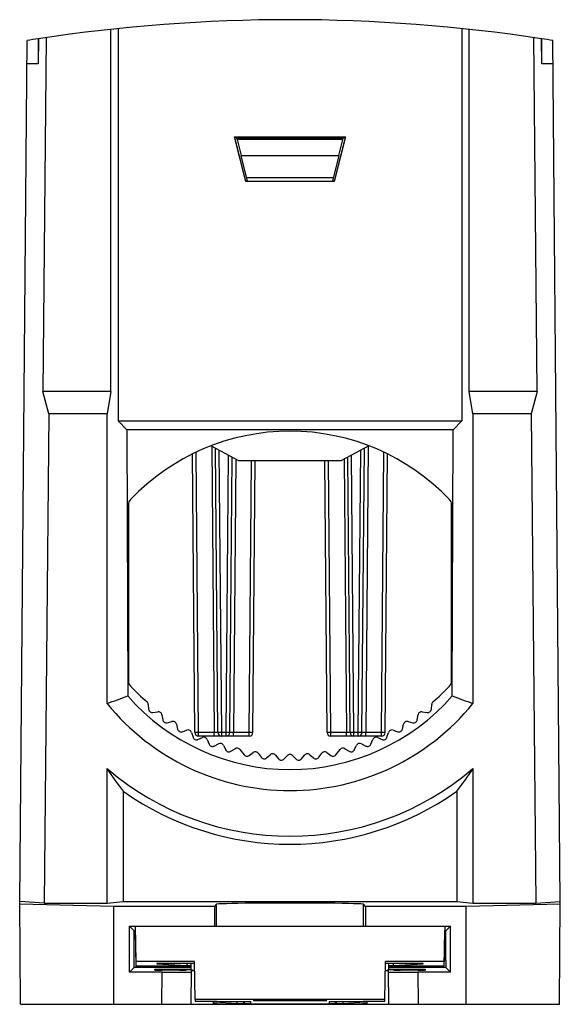
# Model space of a CAD drawing. Units: millimetres. Extents: x 4 to 207, y 93 to 292.
# Drawn here: x 87 to 124, y 225 to 292 of the extents above; entities that cross this region are included whole.
import ezdxf

# ---------------------------------------------------------------- set-up
doc = ezdxf.new("R2010")
doc.units = ezdxf.units.MM
doc.header["$LTSCALE"] = 19.36
doc.layers.get('0').update_dxf_attribs({"linetype": 'CONTINUOUS'})
for name, color, linetype in [('ALL_FEATURES', 7, 'CONTINUOUS'), ('AXIS', 7, 'CONTINUOUS'), ('EDGE_FEAT', 7, 'CONTINUOUS')]:
    doc.layers.add(name, color=color, linetype=linetype)

msp = doc.modelspace()

# ---------------------------------------------------------------- linework, layer by layer
at = {"color": 7, "linetype": 'Continuous'}
for p, q in [((93.45, 266.391), (93.45, 291.045)), ((93.935, 291.096), (93.935, 264.406)), ((117.345, 291.096), (117.345, 264.406)), ((117.83, 266.391), (117.83, 291.045)), ((87.24, 231.701), (87.751, 290.284)), ((88.511, 290.402), (88.492, 288.701)), ((88.503, 290.401), (88.492, 288.701)), ((89.044, 290.482), (88.826, 266.391)), ((122.454, 266.391), (122.236, 290.482)), ((122.788, 288.701), (122.769, 290.402)), ((122.788, 288.701), (122.777, 290.401)), ((124.04, 231.701), (123.529, 290.284)), ((88.492, 288.701), (87.738, 288.701)), ((123.543, 288.701), (122.788, 288.701)), ((102.626, 280.684), (101.868, 283.719)), ((101.868, 283.719), (101.89, 283.701)), ((101.868, 283.719), (109.412, 283.719)), ((102.641, 280.702), (101.891, 283.701)), ((101.891, 283.701), (109.39, 283.701)), ((102.036, 283.551), (101.998, 283.701)), ((102.012, 283.647), (109.269, 283.647)), ((109.244, 283.551), (102.036, 283.551)), ((109.39, 283.701), (108.64, 280.702)), ((109.412, 283.719), (108.654, 280.684)), ((109.244, 283.551), (109.282, 283.701)), ((102.753, 280.702), (102.309, 282.466)), ((108.971, 282.466), (108.528, 280.702)), ((108.586, 280.935), (102.694, 280.935)), ((102.626, 280.684), (102.64, 280.701)), ((108.654, 280.684), (102.626, 280.684)), ((102.753, 280.702), (102.641, 280.702)), ((108.64, 280.702), (108.528, 280.702)), ((108.654, 280.684), (108.64, 280.701)), ((89.215, 264.891), (88.826, 266.391)), ((93.45, 266.391), (88.826, 266.391)), ((93.45, 266.391), (93.185, 264.891)), ((122.454, 266.391), (117.83, 266.391)), ((118.095, 264.891), (117.83, 266.391)), ((122.454, 266.391), (122.066, 264.891)), ((89.215, 264.891), (88.914, 231.592)), ((93.185, 264.891), (89.215, 264.891)), ((93.185, 245.17), (93.185, 264.891)), ((122.066, 264.891), (118.095, 264.891)), ((118.095, 264.891), (118.095, 245.17)), ((122.066, 264.891), (122.366, 231.592)), ((94.541, 263.8), (93.935, 264.406)), ((93.935, 264.406), (117.345, 264.406)), ((117.345, 264.406), (116.739, 263.8)), ((94.541, 263.8), (94.597, 245.685)), ((116.739, 263.8), (94.541, 263.8)), ((116.683, 245.685), (116.739, 263.8)), ((103.116, 243.199), (103.277, 261.701)), ((108.164, 243.199), (108.003, 261.701)), ((93.185, 231.592), (93.185, 240.743)), ((118.095, 240.743), (118.095, 231.592)), ((94.287, 239.194), (94.287, 231.701)), ((116.993, 239.194), (116.993, 231.701)), ((88.914, 231.592), (87.24, 231.701)), ((87.301, 224.701), (87.24, 231.701)), ((93.64, 231.365), (87.242, 231.522)), ((88.914, 231.592), (93.185, 231.592)), ((93.185, 231.592), (94.287, 231.701)), ((100.5, 231.365), (93.64, 231.365)), ((93.64, 224.701), (93.64, 231.365)), ((94.287, 231.701), (116.993, 231.701)), ((100.64, 231.505), (100.5, 231.365)), ((100.5, 231.365), (100.5, 230.021)), ((100.64, 230.021), (100.64, 231.505)), ((110.78, 231.365), (110.64, 231.505)), ((110.64, 230.021), (110.64, 231.505)), ((117.64, 231.365), (110.78, 231.365)), ((110.78, 231.365), (110.78, 230.021)), ((116.993, 231.701), (118.095, 231.592)), ((124.039, 231.522), (117.64, 231.365)), ((117.64, 224.701), (117.64, 231.365)), ((118.095, 231.592), (122.366, 231.592)), ((122.366, 231.592), (124.04, 231.701)), ((123.979, 224.701), (124.04, 231.701)), ((94.72, 230.021), (116.56, 230.021)), ((94.72, 230.021), (95.04, 229.701)), ((94.72, 226.881), (94.72, 230.021)), ((95.098, 230.021), (95.14, 227.621)), ((116.182, 230.021), (116.14, 227.621)), ((116.24, 229.701), (116.56, 230.021)), ((116.56, 226.881), (116.56, 230.021)), ((95.04, 229.701), (95.098, 229.701)), ((95.04, 227.675), (95.04, 229.701)), ((95.098, 229.732), (95.098, 229.703)), ((95.098, 229.703), (95.14, 227.293)), ((116.14, 227.293), (116.182, 229.703)), ((116.182, 229.703), (116.182, 229.732)), ((116.182, 229.701), (116.24, 229.701)), ((116.24, 227.675), (116.24, 229.701)), ((94.72, 226.881), (95.037, 227.198)), ((95.037, 227.198), (95.04, 227.675)), ((98.914, 227.198), (95.037, 227.198)), ((99.14, 227.621), (95.14, 227.621)), ((95.14, 227.621), (95.14, 227.293)), ((98.913, 227.293), (95.14, 227.293)), ((99.143, 227.481), (96.582, 227.481)), ((96.582, 227.481), (96.582, 227.446)), ((96.582, 227.446), (98.623, 227.346)), ((98.625, 227.481), (98.623, 227.346)), ((98.623, 227.346), (98.912, 227.346)), ((98.917, 227.038), (98.909, 227.481)), ((99.185, 225.02), (99.14, 227.621)), ((112.095, 225.02), (112.14, 227.621)), ((114.698, 227.481), (112.138, 227.481)), ((116.14, 227.621), (112.14, 227.621)), ((112.363, 227.038), (112.371, 227.481)), ((116.243, 227.198), (112.366, 227.198)), ((112.368, 227.346), (112.657, 227.346)), ((116.14, 227.293), (112.368, 227.293)), ((112.655, 227.481), (112.657, 227.346)), ((112.657, 227.346), (114.698, 227.446)), ((114.698, 227.446), (114.698, 227.481)), ((116.14, 227.293), (116.14, 227.621)), ((116.24, 227.675), (116.243, 227.198)), ((116.243, 227.198), (116.56, 226.881)), ((96.936, 226.881), (94.72, 226.881)), ((96.439, 227.096), (98.916, 227.118)), ((96.439, 227.035), (96.439, 227.096)), ((96.909, 224.701), (96.936, 226.881)), ((96.936, 226.881), (98.937, 226.899)), ((98.131, 227.031), (96.94, 227.031)), ((98.999, 227.04), (98.565, 227.033)), ((98.918, 224.701), (98.938, 226.996)), ((98.938, 226.996), (99.151, 226.996)), ((112.129, 226.996), (112.342, 226.996)), ((112.715, 227.033), (112.281, 227.04)), ((112.362, 224.701), (112.342, 226.996)), ((112.343, 226.899), (114.344, 226.881)), ((112.364, 227.118), (114.841, 227.096)), ((114.34, 227.031), (113.149, 227.031)), ((116.56, 226.881), (114.344, 226.881)), ((114.344, 226.881), (114.371, 224.701)), ((114.841, 227.096), (114.842, 227.035)), ((87.301, 224.701), (123.979, 224.701)), ((112.095, 225.02), (99.185, 225.02)), ((99.185, 225.02), (99.185, 224.916)), ((99.185, 224.916), (100.666, 224.916)), ((100.42, 224.916), (100.418, 224.701)), ((100.419, 224.764), (100.685, 224.746)), ((100.493, 224.852), (100.494, 224.916)), ((102.049, 224.749), (100.493, 224.852)), ((100.666, 224.916), (102.985, 224.881)), ((100.685, 224.746), (100.685, 224.726)), ((100.685, 224.726), (110.595, 224.726)), ((102.049, 224.749), (102.052, 224.895)), ((102.491, 224.745), (102.491, 224.889)), ((102.491, 224.745), (102.54, 224.745)), ((102.54, 224.745), (102.54, 224.888)), ((102.985, 224.749), (102.985, 224.881)), ((108.295, 224.881), (110.614, 224.916)), ((108.295, 224.881), (108.295, 224.749)), ((108.74, 224.745), (108.74, 224.888)), ((108.789, 224.745), (108.74, 224.745)), ((108.789, 224.889), (108.789, 224.745)), ((109.228, 224.895), (109.231, 224.749)), ((110.788, 224.852), (109.231, 224.749)), ((110.595, 224.746), (110.861, 224.764)), ((110.595, 224.746), (110.595, 224.726)), ((110.614, 224.916), (112.095, 224.916)), ((110.788, 224.852), (110.786, 224.916)), ((110.86, 224.916), (110.862, 224.701)), ((112.095, 224.916), (112.095, 225.02))]:
    msp.add_line(p, q, dxfattribs=at)
for centre, radius, start, end in [((105.64, 178.098), 113.603, 81.32802, 98.67198), ((105.64, 178.098), 113.603, 98.67604, 99.05989), ((105.64, 178.098), 113.603, 80.94011, 81.32396), ((62.856, 330.546), 90.603, 289.55741, 290.50762), ((147.719, 328.611), 88.543, 249.48133, 250.45364), ((105.64, 255.301), 16.055, 219.12542, 320.87458), ((105.64, 255.301), 19.159, 229.45303, 310.54697), ((105.64, 255.301), 19.706, 234.82275, 305.17725)]:
    msp.add_arc(centre, radius, start, end, dxfattribs=at)
for centre, major_axis, ratio, start_param, end_param in [((105.64, 255.346), (0, 14.673), 0.999995, -3.993632, -2.289554), ((122.318, 255.301), (33.614, 0), 0.868224, -2.619333, -2.556949), ((88.962, 255.301), (33.614, 0), 0.868224, 5.698541, 5.760925), ((105.64, 231.505), (5, 0), 0.017455, 0, 3.141593), ((96.94, 227.035), (0.501, 0), 0.008727, 3.141516, 4.712389), ((98.131, 227.035), (0.501, 0), 0.008727, -1.570796, -0.523533), ((113.149, 227.035), (0.501, 0), 0.008727, -2.61806, -1.570796), ((114.34, 227.035), (0.501, 0), 0.008727, -1.570796, 0.000076)]:
    msp.add_ellipse(centre, major_axis=major_axis, ratio=ratio, start_param=start_param, end_param=end_param, dxfattribs=at)
for points, knots in [([(100.493, 224.852), (100.486, 224.852), (100.466, 224.853), (100.446, 224.853), (100.432, 224.853)], [0, 0, 0, 0, 0.336516, 1, 1, 1, 1]), ([(102.491, 224.745), (102.439, 224.745), (102.341, 224.746), (102.21, 224.746), (102.115, 224.747), (102.066, 224.748), (102.049, 224.749)], [0, 0, 0, 0, 0.355269, 0.665001, 0.889497, 1, 1, 1, 1]), ([(102.985, 224.749), (102.985, 224.749), (102.984, 224.749), (102.983, 224.749), (102.98, 224.749), (102.977, 224.749), (102.972, 224.748), (102.963, 224.748), (102.95, 224.748), (102.932, 224.747), (102.909, 224.747), (102.883, 224.747), (102.842, 224.746), (102.784, 224.746), (102.708, 224.746), (102.626, 224.745), (102.569, 224.745), (102.54, 224.745)], [0, 0, 0, 0, 0.00128, 0.004917, 0.010938, 0.019336, 0.030098, 0.043195, 0.076256, 0.118217, 0.168662, 0.227118, 0.29301, 0.444524, 0.617383, 0.804944, 1, 1, 1, 1]), ([(103.14, 224.96), (103.14, 224.96), (103.141, 224.96), (103.143, 224.961), (103.147, 224.961), (103.155, 224.962), (103.169, 224.963), (103.19, 224.964), (103.217, 224.965), (103.25, 224.966), (103.288, 224.967), (103.351, 224.968), (103.442, 224.97), (103.568, 224.972), (103.714, 224.974), (103.878, 224.975), (104.059, 224.977), (104.256, 224.978), (104.465, 224.979), (104.766, 224.98), (105.159, 224.981), (105.478, 224.981), (105.64, 224.981)], [0, 0, 0, 0, 0.000366, 0.001289, 0.002804, 0.004915, 0.010933, 0.01933, 0.030084, 0.043171, 0.058566, 0.076231, 0.118181, 0.168626, 0.227075, 0.292969, 0.365674, 0.444489, 0.528656, 0.617349, 0.804935, 1, 1, 1, 1]), ([(105.64, 224.938), (105.478, 224.938), (105.159, 224.938), (104.766, 224.939), (104.465, 224.94), (104.256, 224.941), (104.059, 224.943), (103.878, 224.944), (103.714, 224.946), (103.568, 224.947), (103.442, 224.949), (103.351, 224.951), (103.288, 224.952), (103.25, 224.953), (103.217, 224.954), (103.19, 224.955), (103.169, 224.956), (103.155, 224.957), (103.147, 224.958), (103.143, 224.958), (103.141, 224.959), (103.14, 224.959), (103.14, 224.96)], [0, 0, 0, 0, 0.195028, 0.382581, 0.471261, 0.555417, 0.634225, 0.706925, 0.772818, 0.83127, 0.881722, 0.923683, 0.941356, 0.956759, 0.969856, 0.98062, 0.989028, 0.995058, 0.997176, 0.998698, 0.999628, 1, 1, 1, 1]), ([(105.64, 224.981), (105.803, 224.981), (106.122, 224.981), (106.514, 224.98), (106.815, 224.979), (107.025, 224.978), (107.221, 224.977), (107.402, 224.975), (107.567, 224.974), (107.712, 224.972), (107.838, 224.97), (107.93, 224.968), (107.992, 224.967), (108.031, 224.966), (108.063, 224.965), (108.09, 224.964), (108.111, 224.963), (108.125, 224.962), (108.133, 224.961), (108.137, 224.961), (108.139, 224.96), (108.14, 224.96), (108.14, 224.96)], [0, 0, 0, 0, 0.195065, 0.382651, 0.471344, 0.555511, 0.634326, 0.707031, 0.772925, 0.831374, 0.881819, 0.923769, 0.941434, 0.956829, 0.969916, 0.98067, 0.989067, 0.995085, 0.997196, 0.998711, 0.999634, 1, 1, 1, 1]), ([(108.14, 224.96), (108.14, 224.959), (108.139, 224.959), (108.137, 224.958), (108.133, 224.958), (108.125, 224.957), (108.111, 224.956), (108.09, 224.955), (108.063, 224.954), (108.03, 224.953), (107.992, 224.952), (107.929, 224.951), (107.838, 224.949), (107.712, 224.947), (107.566, 224.946), (107.402, 224.944), (107.221, 224.943), (107.024, 224.941), (106.815, 224.94), (106.514, 224.939), (106.122, 224.938), (105.803, 224.938), (105.64, 224.938)], [0, 0, 0, 0, 0.000372, 0.001302, 0.002824, 0.004942, 0.010972, 0.01938, 0.030144, 0.043241, 0.058644, 0.076317, 0.118278, 0.16873, 0.227182, 0.293075, 0.365775, 0.444583, 0.528739, 0.617419, 0.804972, 1, 1, 1, 1]), ([(108.74, 224.745), (108.711, 224.745), (108.654, 224.745), (108.572, 224.746), (108.496, 224.746), (108.438, 224.746), (108.397, 224.747), (108.371, 224.747), (108.349, 224.747), (108.33, 224.748), (108.317, 224.748), (108.308, 224.748), (108.304, 224.749), (108.3, 224.749), (108.297, 224.749), (108.296, 224.749), (108.295, 224.749), (108.295, 224.749)], [0, 0, 0, 0, 0.195056, 0.382617, 0.555476, 0.70699, 0.772882, 0.831338, 0.881783, 0.923744, 0.956805, 0.969902, 0.980664, 0.989062, 0.995083, 0.99872, 1, 1, 1, 1]), ([(109.231, 224.749), (109.215, 224.748), (109.165, 224.747), (109.07, 224.746), (108.939, 224.746), (108.842, 224.745), (108.789, 224.745)], [0, 0, 0, 0, 0.110503, 0.334999, 0.644731, 1, 1, 1, 1]), ([(110.848, 224.853), (110.835, 224.853), (110.814, 224.853), (110.794, 224.852), (110.788, 224.852)], [0, 0, 0, 0, 0.663484, 1, 1, 1, 1])]:
    msp.add_open_spline(points, degree=3, knots=knots, dxfattribs=at)
at = {"layer": 'ALL_FEATURES', "color": 7, "linetype": 'Continuous'}
for p, q in [((100.265, 262.701), (102.14, 261.701)), ((111.015, 262.701), (109.14, 261.701)), ((102.14, 261.701), (109.14, 261.701))]:
    msp.add_line(p, q, dxfattribs=at)
at = {"layer": 'AXIS', "color": 7, "linetype": 'Continuous'}
for p, q in [((94.64, 258.701), (94.64, 246.701)), ((116.64, 246.701), (116.64, 258.701)), ((95.996, 245.112), (96.018, 244.781)), ((96.31, 244.552), (96.637, 244.608)), ((114.643, 244.608), (114.97, 244.552)), ((115.262, 244.781), (115.284, 245.112)), ((96.927, 244.397), (96.974, 244.069)), ((97.283, 243.863), (97.605, 243.944)), ((113.675, 243.944), (113.997, 243.863)), ((114.306, 244.069), (114.353, 244.397)), ((97.91, 243.757), (97.983, 243.434)), ((98.307, 243.252), (98.621, 243.358)), ((112.659, 243.358), (112.973, 243.252)), ((113.297, 243.434), (113.37, 243.757)), ((98.94, 243.195), (99.038, 242.878)), ((99.375, 242.722), (99.68, 242.853)), ((100.011, 242.715), (100.133, 242.407)), ((111.147, 242.407), (111.27, 242.715)), ((111.6, 242.853), (111.905, 242.722)), ((112.242, 242.878), (112.34, 243.195)), ((100.481, 242.277), (100.775, 242.431)), ((101.116, 242.319), (101.261, 242.022)), ((101.618, 241.92), (101.9, 242.096)), ((102.227, 242.04), (102.515, 241.681)), ((108.765, 241.681), (109.053, 242.04)), ((109.381, 242.096), (109.662, 241.92)), ((110.019, 242.022), (110.164, 242.319)), ((110.505, 242.431), (110.799, 242.277)), ((102.86, 241.637), (103.125, 241.836)), ((103.479, 241.78), (103.671, 241.51)), ((104.04, 241.466), (104.289, 241.685)), ((104.646, 241.657), (104.858, 241.403)), ((105.23, 241.388), (105.461, 241.626)), ((105.819, 241.626), (106.051, 241.388)), ((106.422, 241.403), (106.634, 241.657)), ((106.991, 241.685), (107.24, 241.466)), ((107.609, 241.51), (107.801, 241.78)), ((108.155, 241.836), (108.42, 241.637))]:
    msp.add_line(p, q, dxfattribs=at)
for centre, radius, start, end in [((105.64, 248.701), 15, 43.60282, 136.39718), ((95.14, 258.701), 0.5, 136.39718, 180), ((116.14, 258.701), 0.5, 0, 43.60282), ((95.14, 246.701), 0.5, 180, 223.60282), ((116.14, 246.701), 0.5, 316.39718, 360), ((105.64, 256.701), 15, 223.60282, 229.5531), ((105.64, 256.701), 15, 310.4469, 316.39718), ((95.747, 245.096), 0.25, 3.81773, 49.5531), ((115.533, 245.096), 0.25, 130.4469, 176.18226), ((96.268, 244.798), 0.25, 183.81773, 279.749), ((96.679, 244.361), 0.25, 8.27813, 99.749), ((114.601, 244.361), 0.25, 80.25106, 171.72184), ((115.012, 244.798), 0.25, 260.25106, 356.18226), ((97.222, 244.105), 0.25, 188.27813, 284.20946), ((97.666, 243.702), 0.25, 12.73847, 104.20946), ((113.614, 243.702), 0.25, 75.79075, 167.2614), ((114.058, 244.105), 0.25, 255.79075, 351.72184), ((98.227, 243.489), 0.25, 192.73847, 288.67006), ((98.701, 243.121), 0.25, 17.19871, 108.67006), ((112.579, 243.121), 0.25, 71.33057, 162.80086), ((113.053, 243.489), 0.25, 251.33057, 347.2614), ((99.277, 242.952), 0.25, 197.19871, 293.13092), ((99.778, 242.623), 0.25, 21.65861, 113.13092), ((111.502, 242.623), 0.25, 66.87063, 158.34021), ((112.003, 242.952), 0.25, 246.87063, 342.80086), ((100.365, 242.499), 0.25, 201.65861, 297.59263), ((100.891, 242.21), 0.25, 25.98499, 117.59263), ((101.485, 242.132), 0.25, 205.98499, 302.04947), ((102.032, 241.884), 0.25, 38.66261, 122.04947), ((103.275, 241.635), 0.25, 35.34425, 126.81387), ((108.005, 241.635), 0.25, 53.18464, 144.65663), ((109.248, 241.884), 0.25, 57.94719, 141.33959), ((109.795, 242.132), 0.25, 237.94719, 334.01524), ((110.389, 242.21), 0.25, 62.41074, 154.01524), ((110.915, 242.499), 0.25, 242.41074, 338.34021), ((102.71, 241.837), 0.25, 218.66261, 306.81387), ((103.875, 241.654), 0.25, 215.34425, 311.27458), ((104.454, 241.497), 0.25, 39.80455, 131.27458), ((105.051, 241.563), 0.25, 219.80455, 315.73541), ((105.64, 241.451), 0.25, 44.26459, 135.73541), ((106.23, 241.563), 0.25, 224.26459, 320.19615), ((106.826, 241.497), 0.25, 48.72454, 140.19615), ((107.405, 241.654), 0.25, 228.72454, 324.65663), ((108.57, 241.837), 0.25, 233.18464, 321.33959)]:
    msp.add_arc(centre, radius, start, end, dxfattribs=at)
at = {"layer": 'EDGE_FEAT', "color": 7, "linetype": 'Continuous'}
for p, q in [((102.036, 283.551), (102.309, 282.466)), ((108.971, 282.466), (109.244, 283.551)), ((102.309, 282.466), (108.971, 282.466)), ((100.319, 262.672), (100.489, 243.199)), ((110.961, 262.672), (110.791, 243.199)), ((99.164, 243.199), (98.999, 262.151)), ((99.414, 243.199), (99.248, 262.269)), ((100.739, 243.199), (100.571, 262.538)), ((100.989, 243.199), (100.822, 262.404)), ((101.291, 243.199), (101.455, 262.066)), ((109.989, 243.199), (109.825, 262.066)), ((110.291, 243.199), (110.458, 262.404)), ((110.541, 243.199), (110.71, 262.538)), ((111.866, 243.199), (112.032, 262.269)), ((112.116, 243.199), (112.281, 262.151)), ((101.541, 243.199), (101.704, 261.933)), ((101.953, 261.801), (101.791, 243.199)), ((102.866, 243.199), (103.027, 261.701)), ((108.414, 243.199), (108.253, 261.701)), ((109.327, 261.801), (109.489, 243.199)), ((109.739, 243.199), (109.576, 261.933)), ((99.414, 243.199), (99.398, 243.199)), ((100.489, 243.199), (99.414, 243.199)), ((99.414, 242.951), (99.414, 243.199)), ((102.866, 242.951), (99.414, 242.951)), ((100.489, 242.951), (100.489, 243.199)), ((101.291, 243.199), (100.989, 243.199)), ((100.989, 242.951), (100.989, 243.199)), ((101.291, 242.951), (101.291, 243.199)), ((102.866, 243.199), (101.791, 243.199)), ((101.791, 242.951), (101.791, 243.199)), ((102.866, 242.951), (102.866, 243.199)), ((109.489, 243.199), (108.414, 243.199)), ((108.414, 242.951), (108.414, 243.199)), ((111.866, 242.951), (108.414, 242.951)), ((109.489, 242.951), (109.489, 243.199)), ((110.291, 243.199), (109.989, 243.199)), ((109.989, 242.951), (109.989, 243.199)), ((110.291, 242.951), (110.291, 243.199)), ((111.866, 243.199), (110.791, 243.199)), ((110.791, 242.951), (110.791, 243.199)), ((111.866, 242.951), (111.866, 243.199)), ((111.882, 243.199), (111.866, 243.199)), ((100.685, 224.726), (110.595, 224.726))]:
    msp.add_line(p, q, dxfattribs=at)
for centre, start, end in [((99.414, 243.201), 180.5, 270), ((100.989, 243.201), 180.5, 270), ((101.291, 243.201), 270, 359.5), ((102.866, 243.201), 270, 359.5), ((108.414, 243.201), 180.5, 270), ((109.989, 243.201), 180.5, 270), ((110.291, 243.201), 270, 359.5), ((111.866, 243.201), 270, 359.5)]:
    msp.add_arc(centre, 0.25, start, end, dxfattribs=at)
for points, knots in [([(99.398, 243.199), (99.368, 243.198), (99.324, 243.198), (99.269, 243.198), (99.234, 243.198), (99.206, 243.198), (99.186, 243.198), (99.175, 243.198), (99.169, 243.198), (99.167, 243.199), (99.164, 243.198), (99.164, 243.199)], [0, 0, 0, 0, 0.387639, 0.560419, 0.710884, 0.833822, 0.92501, 0.957514, 0.980951, 0.995157, 1, 1, 1, 1]), ([(100.739, 243.199), (100.739, 243.198), (100.737, 243.199), (100.734, 243.198), (100.728, 243.198), (100.72, 243.198), (100.709, 243.198), (100.691, 243.198), (100.664, 243.198), (100.626, 243.198), (100.568, 243.198), (100.521, 243.199), (100.489, 243.199)], [0, 0, 0, 0, 0.00491, 0.019352, 0.043218, 0.076333, 0.118343, 0.168818, 0.293203, 0.444686, 0.617414, 1, 1, 1, 1]), ([(100.989, 243.199), (100.957, 243.199), (100.911, 243.198), (100.852, 243.198), (100.815, 243.198), (100.788, 243.198), (100.77, 243.198), (100.759, 243.198), (100.751, 243.198), (100.745, 243.198), (100.742, 243.199), (100.739, 243.198), (100.739, 243.199)], [0, 0, 0, 0, 0.382633, 0.555564, 0.707012, 0.831281, 0.881768, 0.923769, 0.956803, 0.980632, 0.995078, 1, 1, 1, 1]), ([(101.541, 243.199), (101.541, 243.198), (101.538, 243.199), (101.536, 243.198), (101.529, 243.198), (101.521, 243.198), (101.511, 243.198), (101.493, 243.198), (101.465, 243.198), (101.428, 243.198), (101.369, 243.198), (101.323, 243.199), (101.291, 243.199)], [0, 0, 0, 0, 0.004922, 0.019368, 0.043197, 0.076231, 0.118232, 0.168719, 0.292988, 0.444436, 0.617367, 1, 1, 1, 1]), ([(101.791, 243.199), (101.759, 243.199), (101.713, 243.198), (101.654, 243.198), (101.616, 243.198), (101.589, 243.198), (101.571, 243.198), (101.561, 243.198), (101.552, 243.198), (101.546, 243.198), (101.543, 243.199), (101.541, 243.198), (101.541, 243.199)], [0, 0, 0, 0, 0.38306, 0.555913, 0.707342, 0.831569, 0.881958, 0.923858, 0.956889, 0.98071, 0.995111, 1, 1, 1, 1]), ([(103.116, 243.199), (103.116, 243.198), (103.113, 243.199), (103.111, 243.198), (103.104, 243.198), (103.096, 243.198), (103.086, 243.198), (103.068, 243.198), (103.04, 243.198), (103.003, 243.198), (102.944, 243.198), (102.898, 243.199), (102.866, 243.199)], [0, 0, 0, 0, 0.004922, 0.019368, 0.043197, 0.076231, 0.118232, 0.168719, 0.292988, 0.444436, 0.617367, 1, 1, 1, 1]), ([(108.414, 243.199), (108.382, 243.199), (108.336, 243.198), (108.277, 243.198), (108.24, 243.198), (108.213, 243.198), (108.195, 243.198), (108.184, 243.198), (108.176, 243.198), (108.17, 243.198), (108.167, 243.199), (108.164, 243.198), (108.164, 243.199)], [0, 0, 0, 0, 0.382633, 0.555564, 0.707012, 0.831281, 0.881768, 0.923769, 0.956803, 0.980632, 0.995078, 1, 1, 1, 1]), ([(109.739, 243.199), (109.739, 243.198), (109.737, 243.199), (109.734, 243.198), (109.728, 243.198), (109.72, 243.198), (109.709, 243.198), (109.691, 243.198), (109.664, 243.198), (109.626, 243.198), (109.568, 243.198), (109.521, 243.199), (109.489, 243.199)], [0, 0, 0, 0, 0.00491, 0.019352, 0.043218, 0.076333, 0.118343, 0.168818, 0.293203, 0.444686, 0.617414, 1, 1, 1, 1]), ([(109.989, 243.199), (109.957, 243.199), (109.911, 243.198), (109.852, 243.198), (109.815, 243.198), (109.788, 243.198), (109.77, 243.198), (109.759, 243.198), (109.751, 243.198), (109.745, 243.198), (109.742, 243.199), (109.739, 243.198), (109.739, 243.199)], [0, 0, 0, 0, 0.382633, 0.555564, 0.707012, 0.831281, 0.881768, 0.923769, 0.956803, 0.980632, 0.995078, 1, 1, 1, 1]), ([(110.541, 243.199), (110.541, 243.198), (110.538, 243.199), (110.536, 243.198), (110.529, 243.198), (110.521, 243.198), (110.511, 243.198), (110.493, 243.198), (110.465, 243.198), (110.428, 243.198), (110.369, 243.198), (110.323, 243.199), (110.291, 243.199)], [0, 0, 0, 0, 0.004922, 0.019368, 0.043197, 0.076231, 0.118232, 0.168719, 0.292988, 0.444436, 0.617367, 1, 1, 1, 1]), ([(110.791, 243.199), (110.759, 243.199), (110.713, 243.198), (110.654, 243.198), (110.616, 243.198), (110.589, 243.198), (110.571, 243.198), (110.561, 243.198), (110.552, 243.198), (110.546, 243.198), (110.543, 243.199), (110.541, 243.198), (110.541, 243.199)], [0, 0, 0, 0, 0.38306, 0.555913, 0.707342, 0.831569, 0.881958, 0.923858, 0.956889, 0.98071, 0.995111, 1, 1, 1, 1]), ([(112.116, 243.199), (112.116, 243.198), (112.113, 243.199), (112.111, 243.198), (112.105, 243.198), (112.094, 243.198), (112.074, 243.198), (112.046, 243.198), (112.011, 243.198), (111.956, 243.198), (111.912, 243.198), (111.882, 243.199)], [0, 0, 0, 0, 0.004844, 0.019049, 0.042487, 0.074992, 0.166181, 0.28912, 0.439587, 0.612367, 1, 1, 1, 1])]:
    msp.add_open_spline(points, degree=3, knots=knots, dxfattribs=at)

doc.saveas('drawing.dxf')
